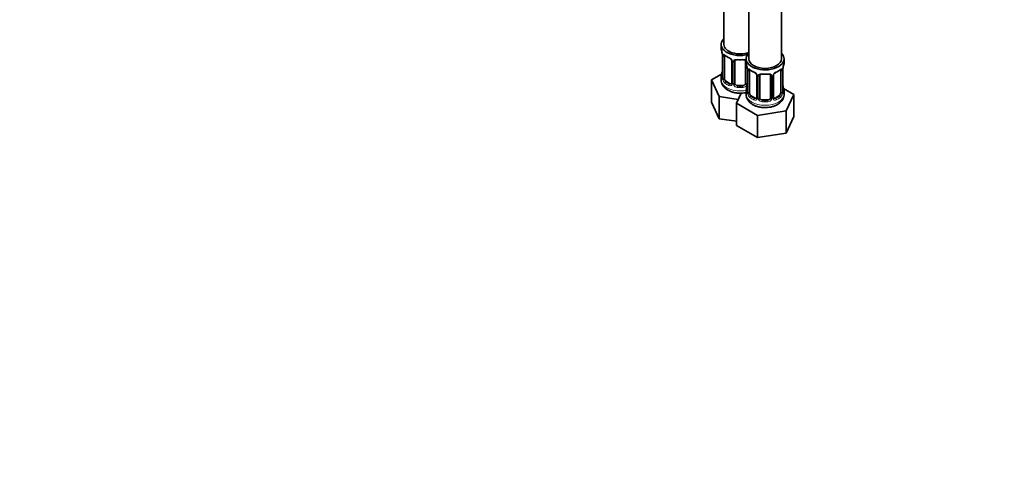
# Model space of a CAD drawing. Units: millimetres. Extents: x 0 to 1478, y 0 to 1758.
# Drawn here: x 751 to 1115, y 0 to 170 of the extents above; entities that cross this region are included whole.
import ezdxf
from ezdxf import colors
from ezdxf.entities.mleader import LeaderData, LeaderLine
from ezdxf.math import Vec2, Vec3

# ---------------------------------------------------------------- set-up
doc = ezdxf.new("R2010")
doc.units = ezdxf.units.MM
doc.layers.add('DV6_Défaut', color=7, linetype='Continuous')
doc.layers.add('Défaut', color=7, linetype='Continuous')

# ---------------------------------------------------------------- blocks, each defined once
blk = doc.blocks.new('_DOT')
at = {"color": 0}
blk.add_line((0, 0), (-1, 0), dxfattribs=at)
at = {"color": 0, "const_width": 0.333}
blk.add_lwpolyline([(-0.1665, 0, 1), (0.1665, 0, 1)], format="xyb", close=True, dxfattribs=at)
blk = doc.blocks.new('SE5')
at = {"layer": 'DV6_Défaut', "color": 7, "linetype": 'Continuous', "lineweight": 35}
for p, q in [((1011.17, 406.87), (1011.17, 160.74)), ((1020.37, 401.57), (1020.37, 155.43)), ((1032.37, 155.43), (1032.37, 401.57)), ((1010.17, 160.74), (1010.17, 159.27)), ((1010.63, 156.74), (1010.63, 148.68)), ((1011.38, 148.35), (1011.38, 156.41)), ((1014.12, 154.64), (1014.12, 146.57)), ((1015.17, 146.48), (1015.17, 154.55)), ((1019.17, 154.55), (1019.17, 146.48)), ((1019.37, 155.43), (1019.37, 153.96)), ((1033.37, 153.96), (1033.37, 155.43)), ((1010.34, 149.85), (1006.58, 147.68)), ((1019.82, 151.43), (1019.82, 143.37)), ((1020.57, 143.04), (1020.57, 151.1)), ((1023.31, 149.33), (1023.31, 141.27)), ((1024.37, 141.18), (1024.37, 149.24)), ((1028.37, 149.24), (1028.37, 141.18)), ((1029.42, 141.27), (1029.42, 149.33)), ((1032.17, 151.1), (1032.17, 143.04)), ((1032.92, 143.37), (1032.92, 151.43)), ((1006.58, 147.68), (1009.42, 141.56)), ((1006.58, 139.52), (1006.58, 147.68)), ((1010.17, 148.92), (1010.17, 147.68)), ((1013.5, 146.31), (1012.08, 147.12)), ((1018.17, 145.67), (1016.17, 145.67)), ((1017.49, 142.8), (1015.77, 139.1)), ((1019.37, 143.61), (1019.37, 142.37)), ((1022.69, 141), (1021.28, 141.82)), ((1031.46, 141.82), (1030.04, 141)), ((1036.96, 142.37), (1033.2, 144.55)), ((1033.37, 142.37), (1033.37, 143.61)), ((1034.12, 136.26), (1036.96, 142.37)), ((1036.96, 134.21), (1036.96, 142.37)), ((1006.58, 139.52), (1009.42, 133.4)), ((1009.42, 141.56), (1016.41, 140.48)), ((1009.42, 133.4), (1009.42, 141.56)), ((1015.77, 139.1), (1023.53, 134.62)), ((1015.77, 130.93), (1015.77, 139.1)), ((1027.37, 140.36), (1025.37, 140.36)), ((1023.53, 134.62), (1034.12, 136.26)), ((1023.53, 126.45), (1023.53, 134.62)), ((1034.12, 128.09), (1034.12, 136.26)), ((1009.42, 133.4), (1015.77, 132.42)), ((1015.77, 130.93), (1023.53, 126.45)), ((1034.12, 128.09), (1036.96, 134.21)), ((1023.53, 126.45), (1034.12, 128.09))]:
    blk.add_line(p, q, dxfattribs=at)
at = {"layer": 'DV6_Défaut', "color": 7, "linetype": 'Continuous', "lineweight": 18}
for p, q in [((1010.65, 156.66), (1010.65, 148.59)), ((1010.77, 148.44), (1010.77, 156.5)), ((1014.36, 154.43), (1014.36, 146.36)), ((1014.63, 146.3), (1014.63, 154.36)), ((1019.72, 152.29), (1019.72, 146.3)), ((1019.84, 151.35), (1019.84, 143.29)), ((1019.96, 143.13), (1019.96, 151.19)), ((1023.55, 149.12), (1023.55, 141.05)), ((1023.82, 140.99), (1023.82, 149.05)), ((1028.91, 149.05), (1028.91, 140.99)), ((1029.18, 141.05), (1029.18, 149.12)), ((1032.78, 151.19), (1032.78, 143.13)), ((1032.89, 143.29), (1032.89, 151.35)), ((1012.08, 147.12), (1011.85, 146.99)), ((1013.5, 146.31), (1013.27, 146.17)), ((1016.17, 145.67), (1016.17, 145.48)), ((1018.17, 145.67), (1018.17, 145.48)), ((1021.28, 141.82), (1021.05, 141.68)), ((1031.46, 141.82), (1031.69, 141.68)), ((1022.69, 141), (1022.46, 140.87)), ((1025.37, 140.36), (1025.37, 140.17)), ((1027.37, 140.36), (1027.37, 140.17)), ((1030.04, 141), (1030.27, 140.87))]:
    blk.add_line(p, q, dxfattribs=at)
at = {"layer": 'DV6_Défaut', "color": 7, "linetype": 'Continuous', "lineweight": 35}
for centre, radius, start, end in [((996, 154.46), 14.86, 10.7478, 16.3941), ((1007.1, 156.62), 3.55, 0.6583, 9.9884), ((1015.56, 161.8), 6.46, 232.228, 247.7019), ((1012.39, 154.13), 1.84, 27.7989, 66.9131), ((1013.63, 154.7), 0.486, 352.7978, 35.603), ((1005.19, 149.16), 14.86, 10.7478, 16.3941), ((1047.54, 149.16), 14.86, 163.606, 169.2521), ((996, 153.73), 14.86, 343.6059, 349.2522), ((1016.29, 151.31), 3.55, 0.6583, 9.9884), ((1024.76, 156.5), 6.46, 232.228, 247.7019), ((1021.58, 148.82), 1.84, 27.7989, 66.9131), ((1022.82, 149.4), 0.486, 352.7978, 35.603), ((1030.01, 149.37), 0.586, 147.8437, 183.4757), ((1031.15, 148.81), 1.85, 112.972, 151.853), ((1027.83, 156.75), 6.74, 292.6277, 307.4425), ((1036.44, 151.31), 3.55, 170.0079, 179.3454), ((1009.79, 148.6), 0.831, 345.5566, 3.0321), ((1005.19, 148.42), 14.86, 343.6059, 349.2522), ((1047.54, 148.42), 14.86, 190.7479, 196.394), ((1018.98, 143.29), 0.831, 345.5566, 3.0321), ((1033.96, 143.33), 1.04, 177.7841, 193.8546), ((1029.66, 141.21), 0.239, 165.7995, 225.3082)]:
    blk.add_arc(centre, radius, start, end, dxfattribs=at)
at = {"layer": 'DV6_Défaut', "color": 7, "linetype": 'Continuous', "lineweight": 18}
for centre, radius, start, end in [((1011.87, 156.55), 1.11, 160.4927, 182.2972), ((1012.06, 153.71), 2.5, 29.8198, 66.9998), ((1013.2, 154.4), 1.16, 1.0203, 28.275), ((1015.42, 154.37), 0.785, 144.9712, 180.8641), ((1021.06, 151.24), 1.11, 160.4927, 182.2972), ((1021.25, 148.41), 2.5, 29.8198, 66.9998), ((1022.39, 149.1), 1.16, 1.0203, 28.275), ((1024.61, 149.06), 0.785, 144.9712, 180.8641), ((1028.12, 149.06), 0.785, 359.1311, 35.0336), ((1030.34, 149.1), 1.16, 151.7186, 178.9861), ((1031.48, 148.41), 2.5, 113.0004, 150.18), ((1031.67, 151.24), 1.1, 357.6841, 19.526), ((1009.36, 148.55), 1.29, 343.3385, 1.8084), ((1013.66, 148.46), 2.89, 180.5093, 191.9483), ((1013.12, 148.22), 2.32, 188.7542, 226.8152), ((1013.48, 146.53), 0.972, 242.8666, 320.2121), ((1013.55, 146.87), 0.746, 247.8303, 299.9148), ((1013.58, 146.35), 0.779, 325.2937, 1.0277), ((1015.73, 146.31), 1.1, 180.837, 209.4908), ((1016.26, 146.64), 1.72, 210.2871, 265.0453), ((1016.35, 146.68), 1.21, 206.8319, 261.5389), ((1018, 146.67), 1.2, 278.249, 333.3802), ((1018.09, 146.64), 1.72, 274.9548, 329.7127), ((1018.62, 146.31), 1.1, 330.5042, 359.168), ((1018.55, 143.25), 1.29, 343.3385, 1.8084), ((1022.85, 143.16), 2.89, 180.5093, 191.9483), ((1022.31, 142.91), 2.32, 188.7542, 226.8152), ((1030.42, 142.91), 2.32, 313.1842, 351.2464), ((1029.88, 143.16), 2.89, 348.0493, 359.4931), ((1034.18, 143.25), 1.29, 178.1771, 196.676), ((1022.67, 141.22), 0.972, 242.8666, 320.2121), ((1022.74, 141.56), 0.746, 247.8303, 299.9148), ((1022.77, 141.04), 0.779, 325.2937, 1.0277), ((1024.92, 141.01), 1.1, 180.837, 209.4908), ((1025.46, 141.33), 1.72, 210.2871, 265.0453), ((1025.55, 141.37), 1.21, 206.8319, 261.5389), ((1027.19, 141.36), 1.2, 278.249, 333.3802), ((1027.28, 141.33), 1.72, 274.9548, 329.7127), ((1027.81, 141.01), 1.1, 330.5042, 359.168), ((1029.96, 141.04), 0.779, 178.9659, 214.7127), ((1030.07, 141.22), 0.972, 219.7872, 297.134), ((1029.99, 141.55), 0.735, 239.169, 292.8078)]:
    blk.add_arc(centre, radius, start, end, dxfattribs=at)
at = {"layer": 'DV6_Défaut', "color": 7, "linetype": 'Continuous', "lineweight": 35}
for centre, major_axis, ratio, start_param, end_param in [((1017.17, 160.74), (7, 0), 0.57735, 2.600493, 5.185947), ((1017.17, 160.74), (6, 0), 0.57735, 3.141593, 5.273426), ((1017.17, 159.27), (7, 0), 0.57735, 3.141593, 3.293694), ((1011.03, 156.74), (0.4, 0), 0.57735, 3.141591, 3.513239), ((1012.08, 156), (-0.5, 0.866), 0.57735, 0.338885, 0.785398), ((1026.37, 155.43), (7, 0), 0.57735, 2.600493, 6.283185), ((1026.37, 155.43), (7, 0), 0.57735, 0, 0.5411), ((1013.27, 156.2), (0.156, 0.368), 0.483207, 2.29088, 3.1551), ((1014.52, 154.64), (0.4, 0), 0.57735, 3.11859, 3.141591), ((1016.17, 154.55), (-1, 0), 0.816497, 5.836672, 6.283185), ((1016.17, 155.5), (0.035, 0.398), 0.123712, 3.154008, 3.762557), ((1017.17, 158.94), (6.6, 0), 0.57735, 4.560288, 4.86449), ((1018.17, 155.5), (-0.035, 0.398), 0.123712, 2.520628, 3.129686), ((1018.17, 154.55), (-1, 0), 0.816497, 3.141593, 3.588106), ((1026.37, 153.96), (7, 0), 0.57735, 3.141593, 3.293694), ((1026.37, 155.43), (6, 0), 0.57735, 3.141593, 6.283185), ((1026.37, 153.96), (-7, 0), 0.57735, 2.989492, 3.141593), ((1017.17, 148.92), (7, 0), 0.57735, 2.989492, 3.293694), ((1010.97, 150.88), (0.395, -0.063), 0.166114, 2.853764, 3.653865), ((1020.22, 151.43), (0.4, 0), 0.57735, 3.141591, 3.513239), ((1021.28, 150.7), (-0.5, 0.866), 0.57735, 0.338885, 0.785398), ((1022.46, 150.89), (0.156, 0.368), 0.483207, 2.29088, 3.1551), ((1023.71, 149.33), (0.4, 0), 0.57735, 3.11859, 3.141591), ((1025.37, 149.24), (-1, 0), 0.816497, 5.836672, 6.283185), ((1025.37, 150.19), (0.035, 0.398), 0.123712, 3.154008, 3.762557), ((1026.37, 153.63), (6.6, 0), 0.57735, 4.560288, 4.86449), ((1027.37, 150.19), (-0.035, 0.398), 0.123712, 2.520628, 3.129686), ((1027.37, 149.24), (-1, 0), 0.816497, 3.141593, 3.588106), ((1030.27, 150.89), (-0.156, 0.368), 0.483207, 3.112805, 3.142103), ((1031.46, 150.7), (0.5, 0.866), 0.57735, 5.497787, 5.9443), ((1032.52, 151.43), (-0.4, 0), 0.57735, 2.769946, 3.141593), ((1011.03, 148.68), (0.4, 0), 0.57735, 3.141593, 3.513239), ((1012.08, 147.94), (-0.5, 0.866), 0.57735, 0.785398, 1.231911), ((1012.08, 147.94), (0.5, -0.866), 0.57735, 4.373504, 5.497787), ((1013.5, 147.12), (-0.5, 0.866), 0.57735, 2.356194, 3.141593), ((1014.52, 146.57), (0.4, 0), 0.57735, 3.116215, 3.141593), ((1016.17, 146.48), (1, 0), 0.816497, 3.141593, 3.588106), ((1016.17, 146.48), (1, 0), 0.816497, 3.588106, 4.712389), ((1017.17, 149.25), (-6.6, 0), 0.57735, 1.418695, 1.722897), ((1018.17, 146.48), (1, 0), 0.816497, 4.712389, 5.836672), ((1018.17, 146.48), (1, 0), 0.816497, 5.836672, 6.283185), ((1020.17, 145.57), (0.395, -0.063), 0.166114, 2.853764, 3.653865), ((1032.57, 145.57), (-0.395, -0.063), 0.166114, 2.62932, 3.429422), ((1026.37, 143.61), (7, 0), 0.57735, 2.989492, 3.293694), ((1020.22, 143.37), (0.4, 0), 0.57735, 3.141593, 3.513239), ((1021.28, 142.63), (-0.5, 0.866), 0.57735, 0.785398, 1.231911), ((1021.28, 142.63), (0.5, -0.866), 0.57735, 4.373504, 5.497787), ((1031.46, 142.63), (0.5, 0.866), 0.57735, 3.926991, 5.051274), ((1031.46, 142.63), (0.5, 0.866), 0.57735, 5.051274, 5.497787), ((1026.37, 143.61), (-7, 0), 0.57735, 2.989492, 3.293694), ((1022.69, 141.82), (-0.5, 0.866), 0.57735, 2.356194, 3.141593), ((1023.71, 141.27), (0.4, 0), 0.57735, 3.116215, 3.141593), ((1025.37, 141.18), (1, 0), 0.816497, 3.141593, 3.588106), ((1025.37, 141.18), (-1, 0), 0.816497, 0.446513, 1.570796), ((1026.37, 143.94), (-6.6, 0), 0.57735, 1.418695, 1.722897), ((1027.37, 141.18), (1, 0), 0.816497, 4.712389, 5.836672), ((1027.37, 141.18), (1, 0), 0.816497, 5.836672, 6.283185), ((1030.04, 141.82), (0.5, 0.866), 0.57735, 3.207538, 3.926991)]:
    blk.add_ellipse(centre, major_axis=major_axis, ratio=ratio, start_param=start_param, end_param=end_param, dxfattribs=at)
at = {"layer": 'DV6_Défaut', "color": 7, "linetype": 'Continuous', "lineweight": 18}
for centre, major_axis, ratio, start_param, end_param in [((1011.13, 156.59), (0.4, 0), 0.57735, 3.555344, 5.371005), ((1011.19, 157.01), (0.373, -0.146), 0.85055, 3.855675, 5.740852), ((1017.17, 159.27), (-7, 0), 0.57735, 0.633297, 0.937499), ((1011.85, 157.01), (0.247, 0.314), 0.658162, 2.44473, 3.142136), ((1014.39, 155.16), (0.359, 0.176), 0.358003, 3.115424, 4.05706), ((1014.52, 154.64), (0.4, 0), 0.57735, 3.141591, 4.298637), ((1014.78, 154.58), (0.4, 0), 0.57735, 4.340743, 6.156403), ((1014.91, 155.04), (-0.332, 0.222), 0.641506, 1.587428, 3.472604), ((1017.17, 159.27), (-7, 0), 0.57735, 1.418695, 1.722897), ((1016.17, 155.5), (0.035, 0.398), 0.123712, 2.191761, 3.154008), ((1018.17, 155.5), (-0.035, 0.398), 0.123712, 3.129686, 4.091425), ((1019.44, 155.04), (0.332, 0.222), 0.641506, 2.810581, 4.111274), ((1019.57, 154.58), (-0.4, 0), 0.57735, 0.126783, 1.034445), ((1010.65, 149.5), (0.387, -0.103), 0.80707, 1.846723, 3.352676), ((1017.17, 149.25), (6.6, 0), 0.57735, 3.017713, 3.265472), ((1020.32, 151.29), (0.4, 0), 0.57735, 3.555344, 5.371005), ((1020.38, 151.7), (0.373, -0.146), 0.85055, 3.855675, 5.740852), ((1026.37, 153.96), (-7, 0), 0.57735, 0.633297, 0.937499), ((1021.05, 151.71), (0.247, 0.314), 0.658162, 2.44473, 3.142136), ((1023.58, 149.86), (0.359, 0.176), 0.358003, 3.115424, 4.05706), ((1023.71, 149.33), (0.4, 0), 0.57735, 3.141591, 4.298637), ((1023.97, 149.27), (0.4, 0), 0.57735, 4.340743, 6.156403), ((1024.1, 149.73), (-0.332, 0.222), 0.641506, 1.587428, 3.472604), ((1026.37, 153.96), (-7, 0), 0.57735, 1.418695, 1.722897), ((1025.37, 150.19), (0.035, 0.398), 0.123712, 2.191761, 3.154008), ((1027.37, 150.19), (-0.035, 0.398), 0.123712, 3.129686, 4.091425), ((1028.63, 149.73), (0.332, 0.222), 0.641506, 2.810581, 4.695758), ((1028.76, 149.27), (-0.4, 0), 0.57735, 0.126783, 1.942443), ((1029.02, 149.33), (-0.4, 0), 0.57735, 1.984548, 3.160945), ((1029.15, 149.86), (-0.359, 0.176), 0.358003, 2.226125, 3.153527), ((1030.27, 150.89), (-0.156, 0.368), 0.483207, 3.142103, 3.992305), ((1026.37, 153.96), (7, 0), 0.57735, 5.345686, 5.649888), ((1031.69, 151.71), (-0.247, 0.314), 0.658162, 3.141073, 3.838456), ((1032.35, 151.7), (-0.373, -0.146), 0.85055, 0.542333, 2.42751), ((1032.41, 151.29), (-0.4, 0), 0.57735, 0.912181, 2.727841), ((1017.17, 147.68), (7, 0), 0.57735, 3.141593, 5.032612), ((1010.65, 148.34), (-0.387, -0.103), 0.80707, 4.564561, 6.072102), ((1010.97, 148.26), (0.381, -0.123), 0.86268, 3.123965, 3.728142), ((1011.13, 148.53), (-0.4, 0), 0.57735, 0.413752, 2.229412), ((1011.19, 147.96), (-0.392, -0.078), 0.178244, 0.357599, 2.242775), ((1011.85, 146.66), (-0.247, -0.314), 0.658162, 4.015526, 5.586322), ((1017.17, 148.92), (-7, 0), 0.57735, 0.633297, 0.937499), ((1017.17, 149.25), (-6.6, 0), 0.57735, 0.633297, 0.937499), ((1013.27, 145.85), (-0.156, -0.368), 0.483207, 3.861676, 5.432473), ((1014.39, 146.11), (0.333, -0.222), 0.670791, 3.119078, 4.652076), ((1014.52, 146.57), (0.4, 0), 0.57735, 3.141593, 4.298637), ((1014.78, 146.51), (-0.4, 0), 0.57735, 1.19915, 3.01481), ((1014.91, 145.99), (-0.355, -0.185), 0.387288, 0.98259, 2.867767), ((1016.17, 145.15), (-0.035, -0.398), 0.123712, 3.762557, 5.333353), ((1018.17, 145.15), (0.035, -0.398), 0.123712, 0.949832, 2.520628), ((1019.44, 145.99), (0.355, -0.185), 0.387288, 3.415419, 5.300595), ((1019.57, 146.51), (0.4, 0), 0.57735, 3.268375, 5.084035), ((1017.17, 148.92), (7, 0), 0.57735, 4.560288, 4.86449), ((1026.37, 142.37), (7, 0), 0.57735, 3.141593, 6.283185), ((1019.84, 144.19), (0.387, -0.103), 0.80707, 1.846723, 3.352676), ((1019.84, 143.03), (-0.387, -0.103), 0.80707, 4.564561, 6.072102), ((1026.37, 143.94), (6.6, 0), 0.57735, 3.017713, 3.265472), ((1020.17, 142.96), (0.381, -0.123), 0.86268, 3.123965, 3.728142), ((1020.32, 143.22), (-0.4, 0), 0.57735, 0.413752, 2.229412), ((1020.38, 142.65), (-0.392, -0.078), 0.178244, 0.357599, 2.242775), ((1032.35, 142.65), (0.392, -0.078), 0.178244, 4.04041, 5.925586), ((1032.41, 143.22), (0.4, 0), 0.57735, 4.053773, 5.869434), ((1032.52, 143.37), (-0.4, 0), 0.57735, 2.769946, 3.141593), ((1032.89, 143.03), (0.387, -0.103), 0.80707, 0.211083, 1.781879), ((1032.89, 144.19), (-0.387, -0.103), 0.80707, 2.93051, 4.436462), ((1026.37, 143.94), (-6.6, 0), 0.57735, 3.017713, 3.265472), ((1032.57, 142.96), (-0.381, -0.123), 0.86268, 2.555043, 3.156487), ((1021.05, 141.36), (-0.247, -0.314), 0.658162, 4.015526, 5.586322), ((1026.37, 143.61), (-7, 0), 0.57735, 0.633297, 0.937499), ((1026.37, 143.94), (-6.6, 0), 0.57735, 0.633297, 0.937499), ((1022.46, 140.54), (-0.156, -0.368), 0.483207, 3.861676, 5.432473), ((1023.58, 140.81), (0.333, -0.222), 0.670791, 3.119078, 4.652076), ((1023.71, 141.27), (0.4, 0), 0.57735, 3.141593, 4.298637), ((1023.97, 141.2), (-0.4, 0), 0.57735, 1.19915, 3.01481), ((1024.1, 140.68), (-0.355, -0.185), 0.387288, 0.98259, 2.867767), ((1025.37, 139.85), (-0.035, -0.398), 0.123712, 3.762557, 5.333353), ((1026.37, 143.61), (7, 0), 0.57735, 4.560288, 4.86449), ((1027.37, 139.85), (0.035, -0.398), 0.123712, 0.949832, 2.520628), ((1028.63, 140.68), (0.355, -0.185), 0.387288, 3.415419, 5.300595), ((1028.76, 141.2), (0.4, 0), 0.57735, 3.268375, 5.084035), ((1029.02, 141.27), (-0.4, 0), 0.57735, 1.984548, 3.141593), ((1029.15, 140.81), (-0.333, -0.222), 0.670791, 1.631109, 3.174432), ((1026.37, 143.94), (6.6, 0), 0.57735, 5.345686, 5.649888), ((1030.27, 140.54), (0.156, -0.368), 0.483207, 0.850713, 2.421509), ((1026.37, 143.61), (7, 0), 0.57735, 5.345686, 5.649888), ((1031.69, 141.36), (0.247, -0.314), 0.658162, 0.696863, 2.267659)]:
    blk.add_ellipse(centre, major_axis=major_axis, ratio=ratio, start_param=start_param, end_param=end_param, dxfattribs=at)
for points, knots in [([(1010.83, 156.91), (1010.86, 156.98), (1010.89, 157.03), (1010.98, 157.09), (1011.04, 157.1), (1011.16, 157.09), (1011.22, 157.07), (1011.37, 156.99), (1011.45, 156.94), (1011.53, 156.88)], [0, 0, 0, 0, 0.25, 0.25, 0.5, 0.5, 0.75, 0.75, 1, 1, 1, 1]), ([(1014.77, 154.82), (1014.84, 154.91), (1014.92, 154.98), (1015.11, 155.11), (1015.21, 155.16), (1015.45, 155.24), (1015.57, 155.26), (1015.84, 155.29), (1015.97, 155.29), (1016.11, 155.27)], [0, 0, 0, 0, 0.25, 0.25, 0.5, 0.5, 0.75, 0.75, 1, 1, 1, 1]), ([(1018.24, 155.27), (1018.37, 155.29), (1018.51, 155.29), (1018.77, 155.26), (1018.9, 155.24), (1019.13, 155.16), (1019.24, 155.11), (1019.35, 155.04), (1019.37, 155.03), (1019.38, 155.01)], [0, 0, 0, 0, 0.315264, 0.315264, 0.630529, 0.630529, 0.945793, 0.945793, 1, 1, 1, 1]), ([(1020.02, 151.61), (1020.05, 151.67), (1020.08, 151.72), (1020.17, 151.78), (1020.23, 151.79), (1020.35, 151.78), (1020.42, 151.76), (1020.56, 151.69), (1020.64, 151.64), (1020.72, 151.57)], [0, 0, 0, 0, 0.25, 0.25, 0.5, 0.5, 0.75, 0.75, 1, 1, 1, 1]), ([(1023.97, 149.52), (1024.03, 149.6), (1024.11, 149.68), (1024.3, 149.8), (1024.41, 149.85), (1024.64, 149.93), (1024.77, 149.95), (1025.03, 149.98), (1025.17, 149.98), (1025.31, 149.97)], [0, 0, 0, 0, 0.25, 0.25, 0.5, 0.5, 0.75, 0.75, 1, 1, 1, 1]), ([(1027.43, 149.97), (1027.57, 149.98), (1027.7, 149.98), (1027.97, 149.95), (1028.09, 149.93), (1028.33, 149.85), (1028.44, 149.8), (1028.62, 149.68), (1028.7, 149.6), (1028.77, 149.52)], [0, 0, 0, 0, 0.25, 0.25, 0.5, 0.5, 0.75, 0.75, 1, 1, 1, 1]), ([(1032.01, 151.57), (1032.09, 151.64), (1032.17, 151.69), (1032.32, 151.76), (1032.39, 151.78), (1032.51, 151.79), (1032.56, 151.78), (1032.65, 151.72), (1032.69, 151.67), (1032.71, 151.61)], [0, 0, 0, 0, 0.25, 0.25, 0.5, 0.5, 0.75, 0.75, 1, 1, 1, 1]), ([(1010.6, 148.18), (1010.58, 148.12), (1010.55, 148.07), (1010.49, 148.02), (1010.45, 148.02), (1010.39, 148.04), (1010.36, 148.07), (1010.3, 148.16), (1010.28, 148.23), (1010.26, 148.31)], [0, 0, 0, 0, 0.25, 0.25, 0.5, 0.5, 0.75, 0.75, 1, 1, 1, 1]), ([(1011.45, 147.96), (1011.46, 147.86), (1011.48, 147.76), (1011.53, 147.58), (1011.56, 147.48), (1011.66, 147.23), (1011.75, 147.09), (1011.85, 146.99)], [0, 0, 0, 0, 0.25, 0.25, 0.5, 0.5, 1, 1, 1, 1]), ([(1019.79, 142.88), (1019.77, 142.81), (1019.74, 142.77), (1019.68, 142.71), (1019.65, 142.71), (1019.58, 142.73), (1019.55, 142.76), (1019.49, 142.86), (1019.47, 142.92), (1019.45, 143)], [0, 0, 0, 0, 0.25, 0.25, 0.5, 0.5, 0.75, 0.75, 1, 1, 1, 1]), ([(1020.64, 142.65), (1020.65, 142.55), (1020.67, 142.46), (1020.72, 142.27), (1020.75, 142.18), (1020.85, 141.92), (1020.94, 141.78), (1021.05, 141.68)], [0, 0, 0, 0, 0.25, 0.25, 0.5, 0.5, 1, 1, 1, 1]), ([(1031.69, 141.68), (1031.74, 141.73), (1031.79, 141.79), (1031.88, 141.93), (1031.92, 142.01), (1032.02, 142.26), (1032.07, 142.46), (1032.1, 142.65)], [0, 0, 0, 0, 0.25, 0.25, 0.5, 0.5, 1, 1, 1, 1]), ([(1033.29, 143), (1033.26, 142.92), (1033.24, 142.86), (1033.18, 142.76), (1033.15, 142.73), (1033.09, 142.71), (1033.05, 142.71), (1032.99, 142.77), (1032.97, 142.81), (1032.94, 142.88)], [0, 0, 0, 0, 0.25, 0.25, 0.5, 0.5, 0.75, 0.75, 1, 1, 1, 1])]:
    blk.add_open_spline(points, degree=3, knots=knots, dxfattribs=at)
at = {"layer": 'DV6_Défaut', "color": 7, "linetype": 'Continuous', "lineweight": 35}
for points, knots in [([(1011.43, 156.81), (1011.43, 156.81), (1011.43, 156.81), (1011.48, 156.79), (1011.56, 156.73), (1011.61, 156.7)], [0, 0, 0, 0, 0.114294, 0.571279, 1, 1, 1, 1]), ([(1015.25, 154.82), (1015.25, 154.83), (1015.29, 154.89), (1015.43, 155), (1015.73, 155.1), (1015.99, 155.13), (1016.12, 155.1), (1016.14, 155.1)], [0, 0, 0, 0, 0.049707, 0.36846, 0.65894, 0.968747, 1, 1, 1, 1]), ([(1018.21, 155.1), (1018.24, 155.1), (1018.37, 155.12), (1018.64, 155.1), (1018.92, 155), (1019.07, 154.88), (1019.1, 154.81), (1019.12, 154.78)], [0, 0, 0, 0, 0.05559, 0.330631, 0.610284, 0.887908, 1, 1, 1, 1]), ([(1020.62, 151.5), (1020.62, 151.5), (1020.62, 151.5), (1020.68, 151.48), (1020.75, 151.42), (1020.8, 151.39)], [0, 0, 0, 0, 0.114294, 0.571279, 1, 1, 1, 1]), ([(1024.44, 149.51), (1024.45, 149.52), (1024.48, 149.58), (1024.63, 149.69), (1024.92, 149.79), (1025.18, 149.82), (1025.32, 149.8), (1025.33, 149.79)], [0, 0, 0, 0, 0.049707, 0.36846, 0.65894, 0.968747, 1, 1, 1, 1]), ([(1027.4, 149.79), (1027.43, 149.8), (1027.57, 149.81), (1027.83, 149.79), (1028.11, 149.69), (1028.26, 149.58), (1028.3, 149.5), (1028.31, 149.47)], [0, 0, 0, 0, 0.05559, 0.330631, 0.610284, 0.887908, 1, 1, 1, 1]), ([(1031.93, 151.39), (1031.95, 151.4), (1032.01, 151.45), (1032.09, 151.5), (1032.12, 151.5), (1032.12, 151.5)], [0, 0, 0, 0, 0.136253, 0.632056, 1, 1, 1, 1]), ([(1010.19, 147.75), (1010.18, 147.71), (1010.14, 147.39), (1010.27, 146.72), (1010.59, 145.88), (1011.12, 145.11), (1011.81, 144.44), (1012.68, 143.85), (1013.7, 143.37), (1014.86, 143.02), (1016.09, 142.82), (1017.36, 142.76), (1018.46, 142.85), (1019.12, 142.97), (1019.38, 143.02)], [0, 0, 0, 0, 0.010533, 0.095718, 0.179108, 0.26349, 0.351532, 0.444636, 0.54205, 0.641294, 0.740351, 0.839094, 0.938005, 1, 1, 1, 1]), ([(1010.59, 148.39), (1010.59, 148.38), (1010.59, 148.37), (1010.59, 148.36), (1010.59, 148.36)], [0, 0, 0, 0, 0.448509, 1, 1, 1, 1]), ([(1019.39, 142.45), (1019.38, 142.39), (1019.34, 142.05), (1019.48, 141.37), (1019.8, 140.54), (1020.34, 139.78), (1021.04, 139.1), (1021.91, 138.52), (1022.95, 138.04), (1024.1, 137.7), (1025.34, 137.51), (1026.61, 137.46), (1027.87, 137.56), (1029.09, 137.82), (1030.12, 138.18), (1030.66, 138.46), (1030.9, 138.59)], [0, 0, 0, 0, 0.012493, 0.082774, 0.15166, 0.221478, 0.294399, 0.371517, 0.452127, 0.534139, 0.615973, 0.69756, 0.779308, 0.861666, 0.945217, 1, 1, 1, 1]), ([(1019.79, 143.09), (1019.78, 143.08), (1019.78, 143.06), (1019.78, 143.06), (1019.78, 143.06)], [0, 0, 0, 0, 0.448509, 1, 1, 1, 1]), ([(1030.9, 138.59), (1031.11, 138.72), (1031.55, 139), (1032.23, 139.58), (1032.81, 140.33), (1033.19, 141.15), (1033.37, 141.86), (1033.35, 142.24), (1033.34, 142.37)], [0, 0, 0, 0, 0.132039, 0.344894, 0.546388, 0.738556, 0.925638, 1, 1, 1, 1]), ([(1032.95, 143.06), (1032.95, 143.06), (1032.95, 143.06), (1032.95, 143.08), (1032.95, 143.09)], [0, 0, 0, 0, 0.464232, 1, 1, 1, 1])]:
    blk.add_open_spline(points, degree=3, knots=knots, dxfattribs=at)
at = {"layer": 'DV6_Défaut', "color": 7, "linetype": 'Continuous', "lineweight": 18}
for points in [[(1011.48, 156.79), (1011.47, 156.77), (1011.45, 156.75), (1011.45, 156.72)], [(1020.67, 151.49), (1020.66, 151.47), (1020.65, 151.44), (1020.64, 151.42)], [(1032.1, 151.42), (1032.09, 151.44), (1032.08, 151.47), (1032.06, 151.49)]]:
    blk.add_open_spline(points, degree=3, dxfattribs=at)
at = {"layer": 'DV6_Défaut', "color": 7, "linetype": 'Continuous', "lineweight": 35}
for points in [[(1014.06, 146.34), (1014.05, 146.31), (1014, 146.28), (1013.91, 146.24)], [(1014.11, 146.58), (1014.12, 146.46), (1014.1, 146.38), (1014.05, 146.35)], [(1023.25, 141.03), (1023.25, 141.01), (1023.2, 140.97), (1023.1, 140.93)], [(1023.31, 141.27), (1023.31, 141.15), (1023.29, 141.08), (1023.24, 141.04)], [(1029.61, 140.91), (1029.6, 140.91), (1029.57, 140.95), (1029.51, 141.05)]]:
    blk.add_open_spline(points, degree=3, dxfattribs=at)

msp = doc.modelspace()

# ---------------------------------------------------------------- block references
at = {"layer": 'Défaut'}
msp.add_blockref('SE5', (0, 0), dxfattribs=at)

# ---------------------------------------------------------------- leaders
at = {"layer": 'Défaut', "color": 7, "linetype": 'Continuous', "lineweight": 18}
ml = msp.add_multileader_mtext('Standard', dxfattribs=at)
ml.set_content('{\\pxsm0.9;\\fSolid Edge ISO|b1||i0||c0|p34;\\W1.;11/05/2021\\P}', color=256)
ml.set_leader_properties()
ml.set_arrow_properties(name='DOT')
ml.build(insert=Vec2(0, 0))
ml.multileader.update_dxf_attribs({"leader_type": 0, "dogleg_length": 0, "arrow_head_size": 12})
ctx = ml.context
ctx.base_point, ctx.char_height, ctx.arrow_head_size, ctx.landing_gap_size = Vec3(1390.41, 1750.71), 12, 12, 4.2
notes = []
notes.append((ctx, [(0, (0, 0, 0), (0, 0), (1, 0), 1, [])]))
ctx.mtext.insert = Vec3(1392.41, 1756.83)
for ctx, leaders in notes:
    for number, flags, end, landing, length, lines in leaders:
        leader = LeaderData()
        leader.index, (leader.has_last_leader_line, leader.has_dogleg_vector, leader.attachment_direction) = number, flags
        leader.last_leader_point, leader.dogleg_vector, leader.dogleg_length = Vec3(end), Vec3(landing), length
        for number, points, colour, breaks in lines:
            line = LeaderLine()
            line.index, line.vertices, line.color, line.breaks = number, Vec3.list(points), colors.encode_raw_color(colour), breaks
            leader.lines.append(line)
        ctx.leaders.append(leader)

doc.saveas('drawing.dxf')
